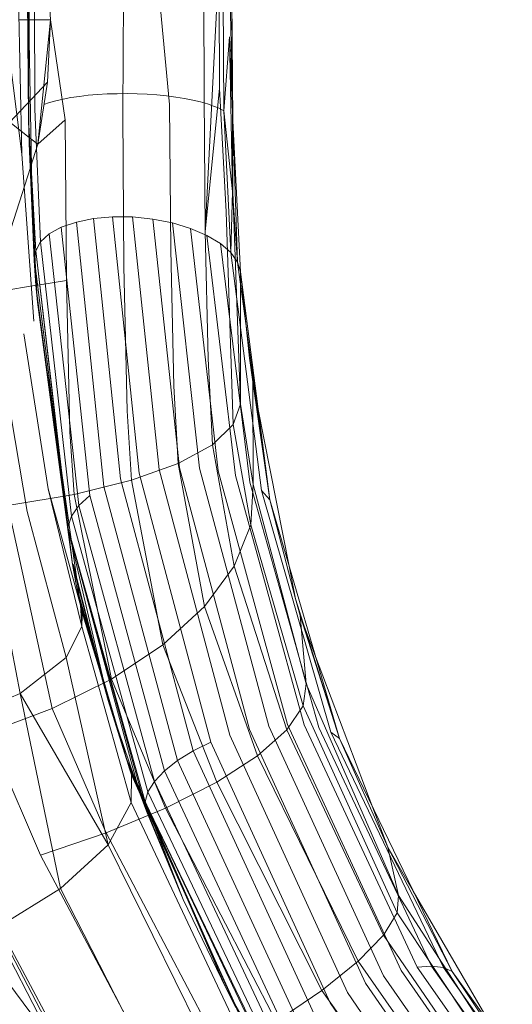
# Model space of a CAD drawing. Extents: x 354 to 1061, y 48 to 455.
# Drawn here: x 525 to 532, y 287 to 302 of the extents above; entities that cross this region are included whole.
import ezdxf

# ---------------------------------------------------------------- set-up
doc = ezdxf.new("R2010")
doc.units = 0
doc.header["$MEASUREMENT"] = 0
doc.header["$PDMODE"] = 64
doc.styles.get("Standard").update_dxf_attribs({"font": 'Helvetica LT 57 Condensed_0.ttf'})
doc.dimstyles.new('FEET-METERS', dxfattribs={"dimtxt": 12, "dimasz": 7, "dimexe": 3, "dimexo": 3, "dimgap": 3, "dimtad": 0, "dimdec": 1, "dimzin": 3, "dimdsep": 46, "dimlunit": 4, "dimtxsty": 'Standard', "dimcen": 0.09, "dimadec": 0, "dimazin": 0, "dimtfac": 2, "dimtdec": 1, "dimtofl": 0, "dimtmove": 0, "dimatfit": 3, "dimfxl": 1, "dimfrac": 2, "dimtolj": 1, "dimtzin": 3, "dimarcsym": 0})

# ---------------------------------------------------------------- blocks, each defined once
blk = doc.blocks.new('*D107')
at = {"color": 0, "lineweight": -2, "transparency": 16777216}
for p, q in [((429.146, 326.133), (429.146, 439.77)), ((818.381, 177.392), (818.381, 439.77)), ((436.146, 436.77), (539.652, 436.77)), ((811.381, 436.77), (633.602, 436.77))]:
    blk.add_line(p, q, dxfattribs=at)
at = {"color": 0, "lineweight": 0, "transparency": 16777216}
for points in [[(436.146, 437.937), (436.146, 435.603), (429.146, 436.77)], [(811.381, 437.937), (811.381, 435.603), (818.381, 436.77)]]:
    blk.add_solid(points, dxfattribs=at)
at = {"layer": 'DEFPOINTS', "color": 0, "lineweight": 0, "transparency": 16777216}
for p in [(429.146, 436.77), (429.146, 323.133), (818.381, 174.392)]:
    blk.add_point(p, dxfattribs=at)
at = {"color": 0, "lineweight": 0, "transparency": 16777216, "insert": (586.627, 436.77), "char_height": 12, "attachment_point": 5}
blk.add_mtext('\\A1;32\'-5" [9.9M]', dxfattribs=at)
blk = doc.blocks.new('*D108')
at = {"color": 0, "lineweight": -2, "transparency": 16777216}
for p, q in [((671.21, 413.226), (368.665, 413.226)), ((371.665, 406.226), (371.665, 289.132)), ((371.665, 55.12), (371.665, 195.182)), ((631.537, 48.12), (368.665, 48.12))]:
    blk.add_line(p, q, dxfattribs=at)
at = {"color": 0, "lineweight": 0, "transparency": 16777216}
for points in [[(370.498, 406.226), (372.831, 406.226), (371.665, 413.226)], [(370.498, 55.12), (372.831, 55.12), (371.665, 48.12)]]:
    blk.add_solid(points, dxfattribs=at)
at = {"layer": 'DEFPOINTS', "color": 0, "lineweight": 0, "transparency": 16777216}
for p in [(674.21, 413.226), (371.665, 48.12), (634.537, 48.12)]:
    blk.add_point(p, dxfattribs=at)
at = {"color": 0, "lineweight": 0, "transparency": 16777216, "insert": (371.665, 242.157), "char_height": 12, "attachment_point": 5, "rotation": 90}
blk.add_mtext('\\A1;30\'-5" [9.3M]', dxfattribs=at)
blk = doc.blocks.new('new block')
at = {"color": 0, "linetype": 'Continuous', "lineweight": 0}
for p, q in [((525.397, 302.282), (525.34, 303.246)), ((525.34, 303.246), (525.397, 302.282)), ((526.517, 303.246), (526.503, 300.859)), ((527.005, 303.246), (527.22, 300.986)), ((527.742, 303.224), (527.75, 301.129)), ((527.978, 303.246), (527.767, 299.043)), ((527.978, 303.246), (527.984, 301.227)), ((528.039, 303.24), (528.049, 300.89)), ((528.189, 300.735), (528.133, 303.244)), ((528.169, 303.246), (528.189, 300.735)), ((528.189, 300.735), (528.169, 303.246)), ((528.189, 299.646), (528.169, 303.246)), ((528.169, 303.246), (528.189, 299.646)), ((524.599, 303.09), (524.96, 300.222)), ((524.9, 303.082), (524.96, 300.222)), ((525.044, 303.078), (525.06, 300.759)), ((525.06, 300.759), (525.044, 303.078)), ((525.051, 303.078), (525.067, 300.602)), ((525.068, 303.08), (525.07, 301.951)), ((525.151, 303.085), (525.158, 300.913)), ((525.397, 302.282), (524.917, 302.282)), ((524.917, 302.282), (525.397, 302.282)), ((525.397, 302.282), (525.205, 300.378)), ((525.397, 302.282), (525.352, 301.326)), ((525.397, 302.282), (525.624, 300.752)), ((528.136, 302.019), (528.049, 300.89)), ((528.189, 300.735), (528.136, 302.019)), ((528.136, 302.019), (528.186, 299.655)), ((525.11, 299.761), (525.07, 301.951)), ((524.773, 300.712), (525.352, 301.326)), ((525.352, 301.326), (525.205, 300.378)), ((527.984, 301.227), (527.767, 299.043)), ((527.984, 301.227), (528.084, 299.34)), ((525.59, 301.067), (525.48, 301.042)), ((525.71, 301.09), (525.59, 301.067)), ((525.839, 301.109), (525.71, 301.09)), ((525.975, 301.125), (525.839, 301.109)), ((526.118, 301.137), (525.975, 301.125)), ((526.266, 301.146), (526.118, 301.137)), ((526.417, 301.15), (526.266, 301.146)), ((526.57, 301.151), (526.417, 301.15)), ((526.724, 301.148), (526.57, 301.151)), ((526.876, 301.141), (526.724, 301.148)), ((527.026, 301.13), (526.876, 301.141)), ((527.173, 301.116), (527.026, 301.13)), ((527.314, 301.098), (527.173, 301.116)), ((527.448, 301.076), (527.314, 301.098)), ((527.575, 301.052), (527.448, 301.076)), ((527.75, 301.129), (527.767, 299.043)), ((525.246, 298.881), (525.158, 300.913)), ((525.381, 301.013), (525.294, 300.982)), ((525.48, 301.042), (525.381, 301.013)), ((527.22, 300.986), (527.239, 298.76)), ((527.692, 301.024), (527.575, 301.052)), ((527.799, 300.994), (527.692, 301.024)), ((527.895, 300.961), (527.799, 300.994)), ((527.979, 300.927), (527.895, 300.961)), ((527.979, 300.927), (528.049, 300.89)), ((526.503, 300.859), (526.522, 298.507)), ((528.156, 298.718), (528.049, 300.89)), ((528.186, 299.655), (528.049, 300.89)), ((524.773, 300.712), (525.072, 300.481)), ((525.06, 300.759), (525.148, 298.599)), ((525.06, 300.759), (525.069, 300.388)), ((525.06, 300.759), (525.11, 299.761)), ((525.06, 300.759), (525.155, 298.601)), ((525.06, 300.759), (525.171, 298.746)), ((525.205, 300.378), (525.624, 300.752)), ((525.624, 300.752), (525.644, 298.293)), ((528.189, 300.735), (528.186, 299.655)), ((528.305, 298.424), (528.189, 300.735)), ((528.189, 300.735), (528.26, 298.573)), ((528.189, 300.735), (528.305, 298.424)), ((525.067, 300.602), (525.067, 300.586)), ((525.067, 300.586), (525.069, 300.388)), ((525.072, 300.481), (525.073, 300.48)), ((525.073, 300.48), (525.205, 300.378)), ((525.148, 298.599), (525.069, 300.388)), ((525.069, 300.388), (525.097, 299.848)), ((525.092, 300.028), (525.205, 300.378)), ((525.205, 300.378), (525.092, 300.028)), ((524.96, 300.222), (525.143, 297.667)), ((524.618, 298.555), (525.09, 300.021)), ((525.09, 300.021), (524.618, 298.555)), ((525.09, 300.021), (525.092, 300.028)), ((525.092, 300.028), (525.09, 300.021)), ((525.097, 299.848), (525.116, 299.499)), ((525.171, 298.746), (525.11, 299.761)), ((528.156, 298.718), (528.186, 299.655)), ((528.26, 298.573), (528.186, 299.655)), ((528.189, 299.646), (528.305, 296.398)), ((528.305, 296.398), (528.189, 299.646)), ((525.116, 299.499), (525.169, 298.488)), ((526.058, 299.24), (526.349, 299.266)), ((526.349, 299.266), (526.058, 299.24)), ((526.349, 299.266), (526.655, 299.263)), ((526.349, 299.266), (526.756, 295.342)), ((526.655, 299.263), (526.349, 299.266)), ((526.655, 299.263), (526.964, 299.232)), ((526.655, 299.263), (527.059, 295.401)), ((526.964, 299.232), (526.655, 299.263)), ((528.195, 296.085), (528.084, 299.34)), ((525.563, 299.106), (525.379, 299.003)), ((525.563, 299.106), (525.793, 299.186)), ((525.793, 299.186), (525.563, 299.106)), ((525.563, 299.106), (526, 295.002)), ((525.793, 299.186), (526.058, 299.24)), ((526.058, 299.24), (525.793, 299.186)), ((525.793, 299.186), (526.215, 295.139)), ((526.058, 299.24), (526.471, 295.254)), ((526.964, 299.232), (527.263, 299.172)), ((526.964, 299.232), (527.37, 295.426)), ((527.263, 299.172), (526.964, 299.232)), ((527.263, 299.172), (527.543, 299.088)), ((527.263, 299.172), (527.676, 295.418)), ((527.543, 299.088), (527.263, 299.172)), ((525.246, 298.881), (525.379, 299.003)), ((525.379, 299.003), (525.246, 298.881)), ((525.379, 299.003), (525.832, 294.847)), ((527.543, 299.088), (527.791, 298.981)), ((527.543, 299.088), (527.965, 295.377)), ((527.791, 298.981), (527.543, 299.088)), ((527.811, 297.09), (527.767, 299.043)), ((527.791, 298.981), (527.998, 298.856)), ((527.791, 298.981), (528.227, 295.305)), ((527.998, 298.856), (527.791, 298.981)), ((525.171, 298.746), (525.246, 298.881)), ((525.171, 298.746), (525.246, 298.881)), ((525.246, 298.881), (525.718, 294.682)), ((527.998, 298.856), (528.156, 298.718)), ((527.998, 298.856), (528.451, 295.204)), ((528.156, 298.718), (527.998, 298.856)), ((525.171, 298.746), (525.155, 298.601)), ((525.155, 298.601), (525.171, 298.746)), ((525.171, 298.746), (525.663, 294.511)), ((525.171, 298.746), (525.732, 293.945)), ((527.285, 296.673), (527.239, 298.76)), ((528.156, 298.718), (528.26, 298.573)), ((528.156, 298.718), (528.629, 295.078)), ((528.26, 298.573), (528.156, 298.718)), ((525.148, 298.599), (525.175, 298.213)), ((525.155, 298.601), (525.732, 293.945)), ((526.57, 296.296), (526.522, 298.507)), ((528.26, 298.573), (528.305, 298.424)), ((528.26, 298.573), (528.753, 294.932)), ((528.26, 298.573), (528.305, 298.424)), ((525.169, 298.488), (525.189, 298.108)), ((528.305, 298.424), (528.753, 294.932)), ((528.305, 298.424), (528.445, 297.105)), ((528.305, 298.424), (528.305, 296.398)), ((528.445, 297.105), (528.305, 298.424)), ((528.305, 296.398), (528.305, 298.424)), ((524.636, 298.128), (525.183, 298.218)), ((525.175, 298.213), (525.732, 293.945)), ((525.175, 298.213), (525.197, 297.96)), ((525.183, 298.218), (525.202, 298.221)), ((525.202, 298.221), (525.644, 298.293)), ((525.644, 298.293), (525.694, 295.975)), ((525.189, 298.108), (525.197, 297.96)), ((525.732, 293.945), (525.197, 297.96)), ((525.337, 296.97), (525.197, 297.96)), ((525.36, 295.103), (524.988, 297.477)), ((525.041, 294.755), (524.612, 297.263)), ((524.935, 291.973), (523.931, 297.067)), ((527.876, 295.778), (527.811, 297.09)), ((528.445, 297.105), (528.494, 296.741)), ((528.445, 297.105), (528.753, 294.932)), ((528.445, 297.105), (528.494, 296.741)), ((525.492, 295.883), (525.337, 296.97)), ((528.494, 296.741), (528.572, 296.342)), ((528.494, 296.741), (528.753, 294.932)), ((528.5, 295.17), (528.494, 296.741)), ((528.5, 295.17), (528.494, 296.741)), ((528.494, 296.741), (528.572, 296.342)), ((527.353, 295.491), (527.285, 296.673)), ((528.305, 296.398), (528.195, 296.085)), ((528.195, 296.085), (528.305, 296.398)), ((528.5, 295.17), (528.305, 296.398)), ((528.305, 296.398), (528.5, 295.17)), ((526.639, 295.233), (526.57, 296.296)), ((528.572, 296.342), (529.049, 293.919)), ((528.572, 296.342), (529.049, 293.919)), ((525.76, 295.016), (525.694, 295.975)), ((527.876, 295.778), (528.195, 296.085)), ((528.195, 296.085), (527.876, 295.778)), ((528.195, 296.085), (528.462, 294.552)), ((525.855, 293.323), (525.492, 295.883)), ((527.353, 295.491), (527.876, 295.778)), ((527.353, 295.491), (527.876, 295.778)), ((528.209, 293.919), (527.876, 295.778)), ((526.639, 295.233), (527.353, 295.491)), ((526.639, 295.233), (527.353, 295.491)), ((527.754, 293.301), (527.353, 295.491)), ((526.756, 295.342), (527.851, 291.225)), ((527.059, 295.401), (528.142, 291.335)), ((527.37, 295.426), (528.442, 291.418)), ((527.676, 295.418), (528.74, 291.473)), ((527.965, 295.377), (529.023, 291.497)), ((525.76, 295.016), (526.639, 295.233)), ((525.76, 295.016), (526.639, 295.233)), ((526.471, 295.254), (527.581, 291.094)), ((527.117, 292.717), (526.639, 295.233)), ((528.227, 295.305), (529.283, 291.489)), ((528.451, 295.204), (529.507, 291.449)), ((525.877, 292.998), (525.36, 295.103)), ((525.855, 293.323), (525.36, 295.103)), ((526.215, 295.139), (527.341, 290.947)), ((528.462, 294.552), (528.5, 295.17)), ((528.462, 294.552), (528.5, 295.17)), ((528.5, 295.17), (529.311, 292.118)), ((528.5, 295.17), (529.311, 292.118)), ((528.629, 295.078), (529.689, 291.38)), ((528.629, 295.078), (528.753, 294.932)), ((524.746, 294.848), (525.76, 295.016)), ((524.746, 294.848), (525.76, 295.016)), ((526.33, 292.192), (525.76, 295.016)), ((525.832, 294.847), (526, 295.002)), ((526, 295.002), (527.141, 290.789)), ((528.753, 294.932), (529.82, 291.283)), ((529.148, 293.418), (528.753, 294.932)), ((525.424, 291.739), (524.746, 294.848)), ((525.637, 292.521), (525.041, 294.755)), ((525.718, 294.682), (525.832, 294.847)), ((525.832, 294.847), (526.988, 290.626)), ((525.663, 294.511), (525.718, 294.682)), ((525.718, 294.682), (526.889, 290.465)), ((526.848, 290.311), (525.663, 294.511)), ((525.732, 293.945), (525.663, 294.511)), ((526.28, 291.866), (525.663, 294.511)), ((526.758, 290.455), (525.663, 294.511)), ((526.865, 290.171), (525.663, 294.511)), ((528.462, 294.552), (528.209, 293.919)), ((528.209, 293.919), (528.462, 294.552)), ((528.462, 294.552), (529.266, 291.784)), ((526.28, 291.866), (525.732, 293.945)), ((525.732, 293.945), (525.782, 293.694)), ((526.28, 291.866), (525.747, 293.949)), ((525.747, 293.949), (525.765, 293.82)), ((528.209, 293.919), (527.754, 293.301)), ((527.754, 293.301), (528.209, 293.919)), ((528.209, 293.919), (529.016, 291.413)), ((529.049, 293.919), (529.148, 293.418)), ((529.049, 293.919), (529.148, 293.418)), ((525.765, 293.82), (525.782, 293.694)), ((525.782, 293.694), (525.782, 293.691)), ((525.782, 293.694), (525.782, 293.694)), ((525.782, 293.694), (525.842, 293.388)), ((525.782, 293.691), (525.807, 293.568)), ((525.829, 293.457), (525.807, 293.568)), ((526.28, 291.866), (525.807, 293.568)), ((525.807, 293.568), (526.556, 290.982)), ((525.829, 293.457), (525.99, 292.908)), ((525.829, 293.457), (525.842, 293.388)), ((525.829, 293.457), (526.586, 290.89)), ((525.829, 293.457), (525.841, 293.397)), ((525.841, 293.397), (525.847, 293.363)), ((525.842, 293.388), (525.847, 293.363)), ((525.842, 293.388), (525.855, 293.323)), ((525.842, 293.388), (525.842, 293.388)), ((529.148, 293.418), (529.22, 293.162)), ((529.148, 293.418), (529.82, 291.283)), ((529.148, 293.418), (529.22, 293.162)), ((525.847, 293.363), (526.084, 292.572)), ((525.855, 293.323), (525.847, 293.363)), ((525.847, 293.363), (526.604, 290.832)), ((525.864, 293.277), (525.855, 293.323)), ((525.855, 293.323), (525.877, 292.998)), ((525.864, 293.277), (526.151, 292.331)), ((525.873, 293.236), (525.864, 293.277)), ((525.864, 293.277), (526.637, 290.725)), ((525.884, 293.16), (525.873, 293.236)), ((527.754, 293.301), (527.117, 292.717)), ((527.117, 292.717), (527.754, 293.301)), ((527.754, 293.301), (528.568, 291.018)), ((525.877, 292.998), (525.884, 293.16)), ((529.22, 293.162), (529.441, 292.579)), ((529.22, 293.162), (529.82, 291.283)), ((529.22, 293.162), (529.441, 292.579)), ((529.311, 292.118), (529.22, 293.162)), ((525.637, 292.521), (525.877, 292.998)), ((525.877, 292.998), (525.637, 292.521)), ((525.877, 292.998), (526.634, 290.303)), ((525.99, 292.908), (526.556, 290.982)), ((527.117, 292.717), (526.33, 292.192)), ((526.33, 292.192), (527.117, 292.717)), ((527.117, 292.717), (527.942, 290.614)), ((524.935, 291.973), (525.637, 292.521)), ((525.637, 292.521), (524.935, 291.973)), ((525.637, 292.521), (526.279, 289.657)), ((526.084, 292.572), (526.586, 290.89)), ((529.441, 292.579), (530.334, 290.221)), ((529.441, 292.579), (530.334, 290.221)), ((526.151, 292.331), (526.604, 290.832)), ((526.33, 292.192), (525.424, 291.739)), ((525.424, 291.739), (526.33, 292.192)), ((526.33, 292.192), (527.158, 290.216)), ((529.311, 292.118), (529.266, 291.784)), ((530.722, 288.881), (529.311, 292.118)), ((529.311, 292.118), (530.722, 288.881)), ((523.867, 291.512), (524.935, 291.973)), ((523.867, 291.512), (524.935, 291.973)), ((524.935, 291.973), (526.279, 289.657)), ((524.935, 291.973), (525.553, 288.986)), ((524.435, 291.373), (525.424, 291.739)), ((524.435, 291.373), (525.424, 291.739)), ((525.424, 291.739), (526.248, 289.838)), ((526.28, 291.866), (526.556, 290.982)), ((526.758, 290.455), (526.28, 291.866)), ((526.758, 290.455), (526.28, 291.866)), ((529.266, 291.784), (529.016, 291.413)), ((530.704, 288.614), (529.266, 291.784)), ((530.496, 287.65), (528.74, 291.473)), ((530.764, 287.733), (529.023, 291.497)), ((531.012, 287.783), (529.283, 291.489)), ((531.231, 287.797), (529.507, 291.449)), ((524.435, 291.373), (525.244, 289.495)), ((529.942, 287.396), (528.142, 291.335)), ((530.219, 287.536), (528.442, 291.418)), ((529.016, 291.413), (528.568, 291.018)), ((529.016, 291.413), (530.497, 288.274)), ((529.82, 291.283), (529.689, 291.38)), ((531.411, 287.775), (529.689, 291.38)), ((529.82, 291.283), (531.547, 287.718)), ((530.562, 289.62), (529.82, 291.283)), ((527.851, 291.225), (527.581, 291.094)), ((529.678, 287.236), (527.851, 291.225)), ((526.556, 290.982), (526.586, 290.89)), ((526.758, 290.455), (526.556, 290.982)), ((526.556, 290.982), (528.234, 287.163)), ((527.581, 291.094), (527.341, 290.947)), ((529.434, 287.061), (527.581, 291.094)), ((528.568, 291.018), (527.942, 290.614)), ((528.568, 291.018), (530.108, 287.873)), ((526.604, 290.832), (526.586, 290.89)), ((526.631, 290.787), (526.586, 290.89)), ((526.586, 290.89), (528.273, 287.086)), ((526.637, 290.725), (526.604, 290.832)), ((526.604, 290.832), (526.675, 290.673)), ((526.604, 290.832), (528.297, 287.039)), ((527.341, 290.947), (527.141, 290.789)), ((529.222, 286.878), (527.341, 290.947)), ((528.234, 287.163), (526.631, 290.787)), ((526.634, 290.303), (526.637, 290.725)), ((526.637, 290.725), (526.754, 290.467)), ((526.637, 290.725), (528.342, 286.95)), ((526.675, 290.673), (528.273, 287.086)), ((527.141, 290.789), (526.988, 290.626)), ((529.049, 286.695), (527.141, 290.789)), ((526.988, 290.626), (526.889, 290.465)), ((528.922, 286.517), (526.988, 290.626)), ((527.158, 290.216), (527.942, 290.614)), ((527.942, 290.614), (529.552, 287.425)), ((526.754, 290.467), (528.297, 287.039)), ((526.865, 290.171), (526.758, 290.455)), ((527.43, 288.816), (526.758, 290.455)), ((526.848, 290.311), (526.889, 290.465)), ((528.846, 286.353), (526.889, 290.465)), ((527.158, 290.216), (526.248, 289.838)), ((526.279, 289.657), (526.634, 290.303)), ((526.634, 290.303), (528.388, 286.572)), ((528.823, 286.208), (526.848, 290.311)), ((526.865, 290.171), (526.848, 290.311)), ((527.43, 288.816), (526.848, 290.311)), ((528.089, 287.458), (526.848, 290.311)), ((528.856, 286.088), (526.848, 290.311)), ((527.158, 290.216), (528.85, 286.949)), ((530.334, 290.221), (530.562, 289.62)), ((530.334, 290.221), (530.562, 289.62)), ((527.43, 288.816), (526.865, 290.171)), ((526.248, 289.838), (525.244, 289.495)), ((526.248, 289.838), (528.028, 286.46)), ((525.553, 288.986), (526.279, 289.657)), ((526.279, 289.657), (528.119, 285.921)), ((530.562, 289.62), (530.951, 288.948)), ((530.562, 289.62), (531.547, 287.718)), ((530.562, 289.62), (530.951, 288.948)), ((530.722, 288.881), (530.562, 289.62)), ((527.116, 285.978), (525.244, 289.495)), ((526.149, 285.519), (524.185, 289.199)), ((524.54, 288.359), (525.553, 288.986)), ((525.553, 288.986), (527.497, 285.173)), ((530.722, 288.881), (530.704, 288.614)), ((532.781, 285.7), (530.722, 288.881)), ((530.722, 288.881), (532.781, 285.7)), ((530.951, 288.948), (532.138, 286.899)), ((530.951, 288.948), (532.138, 286.899)), ((525.683, 286.29), (524.372, 288.792)), ((528.089, 287.458), (527.43, 288.816)), ((528.089, 287.458), (527.43, 288.816)), ((530.704, 288.614), (530.497, 288.274)), ((532.801, 285.467), (530.704, 288.614)), ((524.54, 288.359), (526.591, 284.405)), ((530.497, 288.274), (530.108, 287.873)), ((530.497, 288.274), (532.652, 285.127)), ((525.683, 286.29), (524.505, 287.872)), ((530.108, 287.873), (529.552, 287.425)), ((530.108, 287.873), (532.34, 284.693)), ((533.165, 284.292), (530.764, 287.733)), ((531.231, 287.797), (531.012, 287.783)), ((533.393, 284.391), (531.012, 287.783)), ((531.411, 287.775), (531.231, 287.797)), ((533.598, 284.451), (531.231, 287.797)), ((531.547, 287.718), (531.411, 287.775)), ((533.771, 284.47), (531.411, 287.775)), ((531.547, 287.718), (533.907, 284.446)), ((532.424, 286.405), (531.547, 287.718)), ((532.675, 283.991), (530.219, 287.536)), ((532.922, 284.157), (530.496, 287.65)), ((528.089, 287.458), (528.234, 287.163)), ((528.856, 286.088), (528.089, 287.458)), ((528.898, 286.018), (528.089, 287.458)), ((529.552, 287.425), (528.85, 286.949)), ((529.552, 287.425), (531.878, 284.18)), ((532.431, 283.802), (529.942, 287.396)), ((532.202, 283.596), (529.678, 287.236))]:
    blk.add_line(p, q, dxfattribs=at)
blk = doc.blocks.new('b311290r0')
at = {"lineweight": 0}
blk.add_blockref('new block', (439.719, 361.197), dxfattribs=at)

msp = doc.modelspace()

# ---------------------------------------------------------------- block references
at = {"lineweight": 0}
msp.add_blockref('b311290r0', (-439.719, -361.197), dxfattribs=at)

# ---------------------------------------------------------------- dimensions: what is measured, and where the dimension line sits
dim = msp.add_linear_dim(base=(429.146, 436.77), p1=(818.381, 174.392), p2=(429.146, 323.133), dimstyle='FEET-METERS', dxfattribs=at)
dim.commit()
dim.dimension.update_dxf_attribs({"geometry": '*D107', "text_midpoint": (586.627, 436.77), "dimtype": 160})
dim = msp.add_linear_dim(base=(371.665, 48.12), p1=(674.21, 413.226), p2=(634.537, 48.12), angle=90, dimstyle='FEET-METERS', dxfattribs=at)
dim.commit()
dim.dimension.update_dxf_attribs({"geometry": '*D108', "text_midpoint": (371.665, 242.157), "dimtype": 160})

doc.saveas('drawing.dxf')
